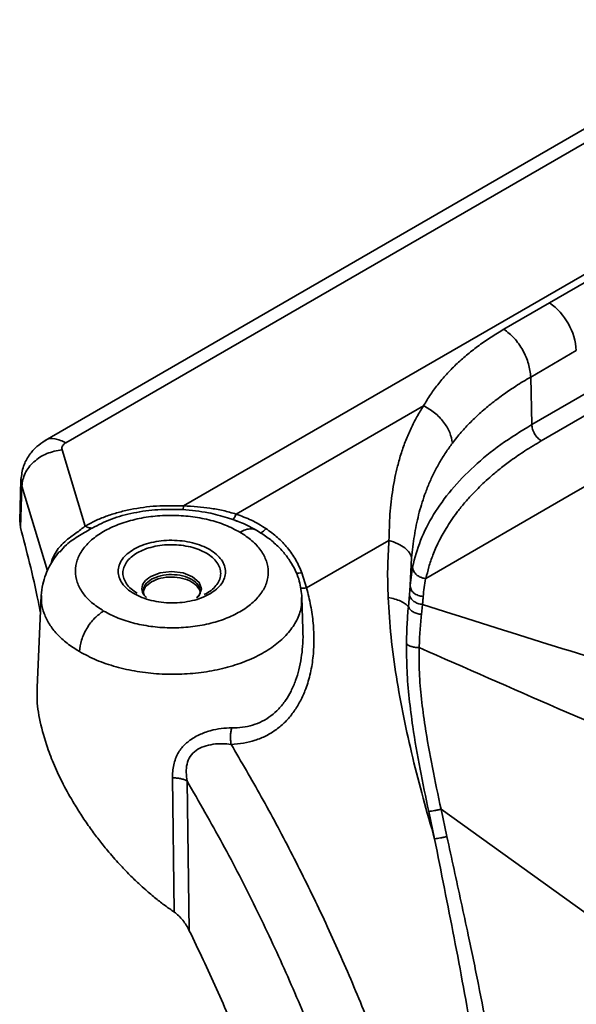
# Model space of a CAD drawing. Units: inches. Extents: x 0.1 to 13.2, y -5.5 to 10.9.
# Drawn here: x 10 to 10.1, y 7.1 to 7.4 of the extents above; entities that cross this region are included whole.
import ezdxf

# ---------------------------------------------------------------- set-up
doc = ezdxf.new("R2010")
doc.units = ezdxf.units.IN
doc.header["$MEASUREMENT"] = 0

msp = doc.modelspace()

# ---------------------------------------------------------------- linework, layer by layer
at = {"color": 7, "linetype": 'Continuous', "lineweight": 35}
for p, q in [((10.16584750065905, 7.352822103477356), (9.989749459084278, 7.251115744146138)), ((10.17083080405085, 7.352298560451769), (9.994738171014651, 7.250598180959625)), ((10.19681300078977, 7.335577964064236), (10.02321639873048, 7.235316324412644)), ((10.1117076356949, 7.284392845532014), (10.12273769951262, 7.290763313192018)), ((10.10067750824687, 7.278022332544391), (10.1117076356949, 7.284392845532014)), ((10.10715087553307, 7.266478429112361), (10.11818100645217, 7.272848939815225)), ((10.10715087553365, 7.26647842911246), (10.10740811834991, 7.254988432404566)), ((10.1074081183501, 7.254988432404465), (10.12946830961584, 7.26772941305209)), ((10.13176717405457, 7.263793585127129), (10.10970698278883, 7.251052604479503)), ((10.08125296731776, 7.259545285756135), (10.03590791822105, 7.233356011770579)), ((9.994738171014664, 7.250598180959634), (9.994665548892915, 7.250553381558547)), ((9.993812990678483, 7.248979487277621), (9.993826321804393, 7.248917939366505)), ((9.993826321804393, 7.248917939366505), (9.999403322546497, 7.230472883266777)), ((10.13539583284504, 7.248809205591514), (10.11800204633907, 7.238756315010082)), ((9.983884066690315, 7.241659255173473), (9.983577323015153, 7.231705654766421)), ((9.98407876419565, 7.240111268292708), (9.983770981500447, 7.230125540460001)), ((9.98394165729253, 7.241589227281298), (9.983928633042336, 7.241729623612139)), ((10.11800204633907, 7.238756315010082), (10.08182125141294, 7.217795017752977)), ((9.983613734954075, 7.231706283363375), (9.983770981500458, 7.230125540460003)), ((10.03383251096231, 7.232428755571429), (10.03515649590917, 7.232073822940906)), ((10.0728721070944, 7.227005538873883), (10.05295130242161, 7.215500172317193)), ((10.07796395185842, 7.216078470536814), (10.07834512937573, 7.222796080777286)), ((10.0529513024216, 7.21550017231719), (10.05180074950096, 7.219190634390598)), ((10.07857771180653, 7.220575376088689), (10.07796395185856, 7.216078470538126)), ((10.08175798424102, 7.217792759056931), (10.08182125141294, 7.217795017752978)), ((10.02871808786207, 7.214156892289862), (10.02821467392238, 7.213918733410358)), ((10.07756293928862, 7.211017045306353), (10.07780467276221, 7.213866978807639)), ((10.07780441171173, 7.213866961997923), (10.077963975669, 7.216078470474393)), ((9.988809599493395, 7.213672444014058), (9.987779794333566, 7.191421173092466)), ((10.02684509265255, 7.213595436959435), (10.02651806812471, 7.213184183877349)), ((10.05206043100745, 7.205540287040115), (10.05182260090141, 7.213194038125662)), ((10.08098663841028, 7.211539251936497), (10.08074204604008, 7.209122524941011)), ((10.02091496410939, 7.137230942274079), (10.02051785696489, 7.169621786904053)), ((10.02405733256481, 7.168856935959393), (10.02460157884804, 7.132694597721923)), ((10.08391554042958, 7.15488123550282), (10.08248179704913, 7.161511982439881)), ((10.0854728149614, 7.162027149325408), (10.08689316515905, 7.155432151856735)), ((10.0839154802985, 7.154881216472877), (10.08391920027081, 7.154862127324228)), ((10.08689316515905, 7.155432151856735), (10.08689714077167, 7.155413102555005)), ((10.02091494435806, 7.137231301391778), (10.02095558742331, 7.137205327281553))]:
    msp.add_line(p, q, dxfattribs=at)
at = {"color": 8, "linetype": 'Continuous', "lineweight": 35}
for p, q in [((9.984078764199916, 7.24011126836278), (9.98394165729253, 7.241589227281298)), ((9.990270783929322, 7.21961920219796), (9.98407876419565, 7.240111268292708)), ((10.03515649591985, 7.232073822937068), (10.03623327083912, 7.231617951396916))]:
    msp.add_line(p, q, dxfattribs=at)
at = {"color": 8, "linetype": 'Continuous', "lineweight": 35, "flags": 128}
for points in [[(10.02635353388032, 7.213133775111411), (10.02696131746031, 7.213660638713773), (10.02750775545941, 7.215258196864978), (10.02696142205455, 7.216861247801762), (10.02540549155409, 7.21822574155069), (10.02307684027218, 7.219143946307655), (10.02032998425721, 7.219476073721956), (10.01758310743716, 7.21917156040551), (10.01525439690736, 7.218276765750322), (10.01525439690736, 7.218276765750322)], [(10.08547281753204, 7.16202714998632), (10.11271926189602, 7.142464173071789), (10.14995685483981, 7.11572459117039)]]:
    msp.add_lwpolyline(points, dxfattribs=at)
at = {"color": 7, "linetype": 'Continuous', "lineweight": 35}
msp.add_arc((10.1028771362011, 7.271854087434222), 0.0153361721412141, 3.719369824037304, 54.844636715639, dxfattribs=at)
for points, knots in [([(10.08125296731776, 7.259545285756135), (10.08181339512369, 7.260482905876463), (10.08293103917615, 7.262352773038383), (10.08487027526901, 7.264958098158685), (10.08700436741956, 7.267431228921481), (10.08935620348709, 7.269779810440811), (10.09190387808439, 7.27201773232025), (10.09464189675909, 7.274139722628543), (10.09754585520527, 7.276151569039771), (10.09963329931151, 7.277398550809464), (10.10067750824687, 7.278022332544391)], [0, 0, 0, 0, 0.1261224318919714, 0.2515221129146607, 0.3757872107345253, 0.5008322043735558, 0.6268466942074887, 0.7513636317786473, 0.8756238231346379, 1, 1, 1, 1]), ([(10.08822175740909, 7.250515909786346), (10.08891008044339, 7.251392304677069), (10.09029305952795, 7.253153157856885), (10.09260584899626, 7.255609889734711), (10.0951102216188, 7.25797137544218), (10.09782560077138, 7.260243697946994), (10.10064754577025, 7.262350378126502), (10.10373627465678, 7.264444814742222), (10.10593513301387, 7.265754376273522), (10.10715087553365, 7.266478429112463)], [0, 0, 0, 0, 0.1391298602950748, 0.2795398050596906, 0.419962049378152, 0.5636040991852026, 0.7091670937785647, 0.8391993149056289, 1, 1, 1, 1]), ([(10.0728721070944, 7.227005538873883), (10.07292772194591, 7.22913148565787), (10.07303925331354, 7.233394910730226), (10.07373335397281, 7.239374897183722), (10.07471876239871, 7.244255046461482), (10.07583931749219, 7.248158936194663), (10.07692258037583, 7.251198767342131), (10.07818508700833, 7.254109049715361), (10.07961040494864, 7.256901326501793), (10.08070540194584, 7.258663894242695), (10.08125296731776, 7.259545285756135)], [0, 0, 0, 0, 0.166217809744527, 0.3333372137411563, 0.5026566929898872, 0.6021131111926972, 0.7019103829652112, 0.8016096680218081, 0.9007927179782537, 1, 1, 1, 1]), ([(10.08125296731776, 7.259545285756135), (10.08216442603299, 7.259009801883972), (10.0839873066904, 7.257938855743902), (10.08618249331793, 7.2556241963632), (10.08775682682007, 7.253054583402112), (10.08806678262978, 7.251362122946441), (10.08822175740886, 7.250515909786408)], [0, 0, 0, 0, 0.2500150809808206, 0.5000200750293444, 0.7500150796170836, 1, 1, 1, 1]), ([(9.989726977852529, 7.251103263634589), (9.98904200362024, 7.250649413186928), (9.987582675094748, 7.249682490822033), (9.985761206669414, 7.247585132369316), (9.984306368152415, 7.244894862622118), (9.984031138023004, 7.242807350971326), (9.983887883440651, 7.24172082163557)], [0, 0, 0, 0, 0.2107102318490125, 0.4489153568910861, 0.7131658494003074, 1, 1, 1, 1]), ([(9.994665548892915, 7.250553381558547), (9.994511435711948, 7.250444504358612), (9.9942011145804, 7.250225270055148), (9.993911389560147, 7.24983130833895), (9.993754992360817, 7.249409155072564), (9.993793554121108, 7.249123478742973), (9.993812990678483, 7.248979487277621)], [0, 0, 0, 0, 0.2479268230852257, 0.4992235693180868, 0.7475901060086196, 0.9999999999999999, 0.9999999999999999, 0.9999999999999999, 0.9999999999999999]), ([(10.0882217573973, 7.250515909770836), (10.08766847725235, 7.249752314382071), (10.08656197254925, 7.248225200321261), (10.08507441476284, 7.245807834949919), (10.08371882212845, 7.24329073601882), (10.08252552853634, 7.240693667024311), (10.08123574303119, 7.237381123948797), (10.07999949650029, 7.233266781782066), (10.07893853118777, 7.228208201321778), (10.07854224006088, 7.224593829540749), (10.0783451292926, 7.222796081495701)], [0, 0, 0, 0, 0.1019067586913469, 0.2038032790395402, 0.305696621442221, 0.4071872023202141, 0.504668720336575, 0.6732417447117216, 0.8374741033196027, 1, 1, 1, 1]), ([(10.10970698278883, 7.251052604479504), (10.10837319872632, 7.250253904111556), (10.10582302838859, 7.248726803852724), (10.10254088050256, 7.246462344617878), (10.09987030959628, 7.244431473897252), (10.09776289841312, 7.242690378939263), (10.09598542048536, 7.241098218542792), (10.09438326142603, 7.239556268778713), (10.09266671997888, 7.237784787723164), (10.09093566800971, 7.235836553529857), (10.08930931625555, 7.233782616280584), (10.08790905666403, 7.231824726458068), (10.08638891225713, 7.229467830406141), (10.08486267708321, 7.226686774165092), (10.08349778680549, 7.223574504818664), (10.08248245589683, 7.220632236394104), (10.08203951153262, 7.218731568691854), (10.08182125141294, 7.217795017752977)], [0, 0, 0, 0, 0.08872747597417471, 0.169645284969737, 0.2358548660835024, 0.2924131554720043, 0.3392359452495619, 0.3870410154422775, 0.4358752580093445, 0.501132571754015, 0.5615647880555065, 0.6157897653612329, 0.6698181157873598, 0.7617620046196969, 0.8477443366636003, 0.9249762679303396, 0.9999999999999999, 0.9999999999999999, 0.9999999999999999, 0.9999999999999999]), ([(10.02321639873048, 7.235316324412642), (10.02103633944461, 7.235369804322919), (10.01667623708874, 7.235476763745679), (10.01134664793614, 7.234722871006777), (10.00733367195467, 7.233762031251004), (10.00447727774953, 7.232848245914346), (10.00178917289409, 7.231761871451574), (10.00019869388829, 7.230902593480216), (9.999403322546497, 7.230472883266777)], [0, 0, 0, 0, 0.249806713506501, 0.4996115688839351, 0.6234748751495383, 0.7498054648317598, 0.8748819931469493, 1, 1, 1, 1]), ([(10.02299011265742, 7.234435950092767), (10.02302547390171, 7.234509877858402), (10.02309619638345, 7.234657733375392), (10.02317633128407, 7.235096794081024), (10.02321639873051, 7.23531632441264)], [0, 0, 0, 0, 0.5000000482890009, 0.9999999999999999, 0.9999999999999999, 0.9999999999999999, 0.9999999999999999]), ([(10.02321639873048, 7.235316324412644), (10.02433840584925, 7.235267275757876), (10.02647205723452, 7.235174002971601), (10.02966241416049, 7.23479922280565), (10.03279127701669, 7.234254188258299), (10.03486642430016, 7.233656157116325), (10.03590791822105, 7.233356011770578)], [0, 0, 0, 0, 0.2614659088904021, 0.4972135108336501, 0.7476569127669139, 1, 1, 1, 1]), ([(10.03685018023294, 7.22898235327486), (10.03571009536977, 7.229580805832451), (10.03342938229018, 7.230777996164235), (10.02933639444532, 7.232041570472959), (10.0249425366974, 7.232845870082919), (10.02036179483757, 7.233131418065168), (10.01578403158556, 7.232892524574175), (10.0113819481347, 7.232135186302738), (10.00732693215363, 7.230890627604711), (10.00376669264951, 7.229211218275517), (10.00084913560105, 7.227153291039408), (9.99868174518026, 7.224800282096735), (9.997344435564841, 7.222242403521536), (9.996894923149478, 7.219577676859763), (9.997343458210125, 7.216906722701011), (9.998687609393588, 7.214340652201371), (10.00082038226018, 7.211945241037023), (10.00285580109805, 7.210606093884194), (10.00387352492174, 7.209936510830566)], [0, 0, 0, 0, 0.06248014299046946, 0.124990063402681, 0.1875030053297683, 0.2500009239996013, 0.3125033746707885, 0.3749988529819052, 0.4374999700445228, 0.4999949948918561, 0.5624961454458721, 0.6249974753480264, 0.6874964462794878, 0.7499963561679154, 0.8124979818287683, 0.8749971367637875, 0.9374976837301449, 1, 1, 1, 1]), ([(10.00108914303221, 7.229981477627817), (10.00259835188331, 7.230745253987354), (10.00561688592753, 7.232272865584471), (10.01109795992227, 7.233747067358827), (10.01697138759363, 7.234584363366439), (10.02098393051751, 7.234485419715622), (10.02299011265742, 7.234435950092767)], [0, 0, 0, 0, 0.2499873632522391, 0.4999939975480665, 0.7500081292591805, 0.9999999999999999, 0.9999999999999999, 0.9999999999999999, 0.9999999999999999]), ([(10.03515649638353, 7.232073822768554), (10.03523889785154, 7.232133059428249), (10.03538625235629, 7.232238989442157), (10.03574832094044, 7.233014271587942), (10.03590791873549, 7.233356011596403)], [0, 0, 0, 0, 0.5592056255680362, 1, 1, 1, 1]), ([(10.03590791822105, 7.233356011770579), (10.03717101416259, 7.232894168327849), (10.0397076371931, 7.231966667355996), (10.04199096551953, 7.230563588471777), (10.04313732445492, 7.229859164146392)], [0, 0, 0, 0, 0.4979438908910621, 1, 1, 1, 1]), ([(9.999403322546543, 7.230472883266804), (9.999733016929785, 7.230306152997474), (10.00032209377044, 7.23000825001431), (10.00085464843766, 7.229989662215296), (10.00108914303795, 7.229981477631122)], [0, 0, 0, 0, 0.5596797573496122, 1, 1, 1, 1]), ([(10.04095515663164, 7.229387486631862), (10.0397519714533, 7.230063890032321), (10.03810177281816, 7.230991594253035), (10.03619414195473, 7.231641018914232), (10.03567739406243, 7.231816938077267)], [0, 0, 0, 0, 0.7291153638807858, 1, 1, 1, 1]), ([(9.983770981500447, 7.230125540460001), (9.984504721824232, 7.227311850183722), (9.985972684391177, 7.22168262160426), (9.987590660466688, 7.214681108439917), (9.988445534846798, 7.210392737591551), (9.988617815361877, 7.209528513846177)], [0, 0, 0, 0, 0.4438105804248409, 0.887912654870755, 1, 1, 1, 1]), ([(10.00387352492174, 7.209936510830566), (10.00501402683736, 7.209337860543631), (10.00729495818624, 7.208140598015803), (10.01138808871602, 7.20687744848139), (10.01578123474883, 7.206072584878298), (10.02036170739522, 7.205787888582453), (10.02493981808547, 7.206025726246498), (10.02934112628797, 7.206784448528161), (10.03339769618294, 7.208027533151645), (10.03695682983774, 7.209708018096416), (10.03987426849118, 7.211765827508595), (10.04204274918654, 7.214118539327947), (10.04337909977358, 7.216676652682368), (10.04382822665801, 7.219341287682633), (10.04338112067691, 7.222012364504466), (10.04203540816364, 7.224578169211764), (10.03990326729095, 7.226973676732125), (10.03786788584922, 7.228312787893987), (10.03685018023294, 7.228982353274859)], [0, 0, 0, 0, 0.06250140731606095, 0.1249988424776584, 0.1874983353094899, 0.2500031484830375, 0.3124981433600035, 0.3749980482594042, 0.4375024872217315, 0.4999997024714942, 0.5624993526920642, 0.6250003188295197, 0.687500725556985, 0.7499998017209021, 0.8124997226798045, 0.8750011771003013, 0.9374996737782891, 1, 1, 1, 1]), ([(10.05182257228739, 7.213176059540624), (10.05168518841659, 7.21451737221128), (10.05147110365759, 7.216607534602065), (10.0504704954399, 7.219310429163777), (10.0493737084753, 7.221451950733986), (10.04788704621252, 7.223585057641912), (10.04599278019268, 7.225660444740273), (10.04370162177306, 7.227648667191671), (10.04188293986986, 7.228800123695037), (10.04095609087387, 7.229386936761242)], [0, 0, 0, 0, 0.2059222005285356, 0.3208877753773698, 0.4433568204610639, 0.5729350257567657, 0.7092279677762388, 0.851814786492502, 0.9999999999999999, 0.9999999999999999, 0.9999999999999999, 0.9999999999999999]), ([(10.04313732445492, 7.229859164146392), (10.04409857343027, 7.229160740977312), (10.04600006996267, 7.227779153825381), (10.0484178030065, 7.225215836174014), (10.05045096671343, 7.222368462822343), (10.05135288088518, 7.220245063024654), (10.05180074950096, 7.219190634390598)], [0, 0, 0, 0, 0.2506305696081279, 0.4957853493148336, 0.7496192822602501, 1, 1, 1, 1]), ([(10.0295412313777, 7.21406543373647), (10.03010904379301, 7.214432195963574), (10.03124449728882, 7.215165609748957), (10.03242643849299, 7.216488959335576), (10.03318204324331, 7.217908961234108), (10.03342503542317, 7.219393655978032), (10.03318095907883, 7.220880392404482), (10.03243007171521, 7.22231085961122), (10.0312291093166, 7.223635458806077), (10.02959752815961, 7.224794516643541), (10.02762239569935, 7.225754639577319), (10.02536019050835, 7.226466411100374), (10.02291156568423, 7.22691563386706), (10.02036160901685, 7.227070570855861), (10.01781180000662, 7.226938763675195), (10.01536572686683, 7.226515117726159), (10.01308782218474, 7.225834011005556), (10.01181704712807, 7.225180751430872), (10.01118166603041, 7.224854124949306)], [0, 0, 0, 0, 0.06251326675021032, 0.1250076704073338, 0.1874949871787344, 0.2500151947988304, 0.3124562250009889, 0.3750230752265591, 0.4375043213269155, 0.5000090656790492, 0.5625672393391219, 0.6250133898796824, 0.6875325846817557, 0.7500215535373705, 0.8125230928319432, 0.8750057582726986, 0.937503511661167, 1, 1, 1, 1]), ([(10.0119991627779, 7.223981449278443), (10.01257741895569, 7.224279170142454), (10.01373393180973, 7.224874612127113), (10.01580935702348, 7.22549409345121), (10.01803654132342, 7.225880223337525), (10.02035914062036, 7.226000977838574), (10.02268006366833, 7.225856321070465), (10.0249122188871, 7.22545057820061), (10.02696926454017, 7.224799671590933), (10.02877229772308, 7.223928528022848), (10.03025199945227, 7.22287064209218), (10.03135147596744, 7.221666684796525), (10.03202862255146, 7.220362836340782), (10.03225685449793, 7.219009532767212), (10.03202949976816, 7.217657546863061), (10.03134745850278, 7.216363439279342), (10.03026618518938, 7.215159756731673), (10.02923412045278, 7.214491180533185), (10.02871808786207, 7.214156892289862)], [0, 0, 0, 0, 0.06249959593531738, 0.1249992457459161, 0.1874989494318133, 0.2499987069929991, 0.3124985184294828, 0.3749983837412524, 0.437498302928316, 0.4999982759906705, 0.5624983029283163, 0.6249983837412538, 0.6874985184294792, 0.7499987069930046, 0.8124989494318097, 0.8749992457459141, 0.9374995959353132, 1, 1, 1, 1]), ([(10.07267191208565, 7.213200917018783), (10.07260354947535, 7.215538480428393), (10.07246676907737, 7.220215493960537), (10.07273695809053, 7.22474158195964), (10.0728721070944, 7.227005538873883)], [0, 0, 0, 0, 0.4997982993943226, 1, 1, 1, 1]), ([(10.07834512928224, 7.222796081379756), (10.07821838412215, 7.223202954151778), (10.07796489380736, 7.224016699678483), (10.07676790087817, 7.225183446662362), (10.07508498045479, 7.226231723041026), (10.07360973151125, 7.226747600189048), (10.07287210705521, 7.227005538757557)], [0, 0, 0, 0, 0.2500000159443528, 0.500000021235952, 0.7500000159500474, 1, 1, 1, 1]), ([(9.993207836619892, 7.224273799403224), (9.993166747932529, 7.224229752752517), (9.992631660929595, 7.223656144982871), (9.99180876665048, 7.222498009789394), (9.990707531083768, 7.220700567321767), (9.989800211599976, 7.218684514924104), (9.989063627521526, 7.216308113303278), (9.988897127564185, 7.214572627537026), (9.988809408431347, 7.213658301137814)], [0, 0, 0, 0, 0.01522072653806105, 0.1982154570601217, 0.3623096055450088, 0.5505815014380363, 0.7632275611124836, 1, 1, 1, 1]), ([(10.01118166603041, 7.224854124949306), (10.01061386271864, 7.224487379121959), (10.00947839389384, 7.223753976471881), (10.00829637787759, 7.222430701560019), (10.00754125467548, 7.221010683512785), (10.00729690037717, 7.219525427911442), (10.00754597952851, 7.218039105992254), (10.00829097069288, 7.216607763656981), (10.00949351273981, 7.215283867259871), (10.01112334527232, 7.214124724648763), (10.01309922724444, 7.21316481152224), (10.01536106440542, 7.212453609480065), (10.01781072790787, 7.212003915697831), (10.02035996263409, 7.211849162241052), (10.02291190643303, 7.211977520609751), (10.02535560895955, 7.212405469351206), (10.02763801268353, 7.213082524047611), (10.02890664677043, 7.213737705052005), (10.0295412313777, 7.21406543373647)], [0, 0, 0, 0, 0.06250855664854825, 0.1250019432540644, 0.1874748953544537, 0.250003757757392, 0.3124983043677381, 0.3749928460959193, 0.4374805274061321, 0.4999941578202325, 0.5624672615821688, 0.6249954474091605, 0.687456770469902, 0.7499968741746699, 0.8124694896692243, 0.8749980879172867, 0.9374726801793317, 1, 1, 1, 1]), ([(10.07857771180385, 7.220575376042666), (10.07860130585505, 7.220373669703669), (10.07864599151362, 7.219991650502354), (10.07894334681667, 7.219339445537417), (10.07948688671489, 7.218680211716764), (10.08027425205391, 7.218163886026423), (10.08099073319146, 7.217905985732213), (10.08144338509534, 7.217818713709165), (10.0816614249542, 7.217797171623453), (10.08172818966334, 7.217792770074181), (10.08174997882145, 7.217792762017125), (10.08175798424102, 7.217792759056931)], [0, 0, 0, 0, 0.1494793397954597, 0.2831045285208899, 0.5001812435673906, 0.7092693724712353, 0.8626704555058291, 0.959588893192634, 0.9868208380593004, 0.9951579257782667, 1, 1, 1, 1]), ([(10.01544930913281, 7.216989363946583), (10.01487027177352, 7.21657780403289), (10.01371862794386, 7.215759255061008), (10.01353064287747, 7.214703320573673), (10.01343717520754, 7.214178301549429)], [0, 0, 0, 0, 0.5027920476685593, 0.9999999999999999, 0.9999999999999999, 0.9999999999999999, 0.9999999999999999]), ([(10.02720479095502, 7.214075080121942), (10.0272067521106, 7.214080755826197), (10.0273852957505, 7.214597472046838), (10.02677222032626, 7.215676551399266), (10.02534150941694, 7.217011583986275), (10.02301806806452, 7.21791987116622), (10.02033165712417, 7.218239562858548), (10.01758147337067, 7.217965126315418), (10.01616003054543, 7.217314618069528), (10.01544930913281, 7.216989363946583)], [0, 0, 0, 0, 0.001847608814003355, 0.1682063406783374, 0.3345650725426739, 0.5009238044070089, 0.6672825362713496, 0.8336412681356851, 1, 1, 1, 1]), ([(10.08174837931023, 7.217745668715064), (10.08161552438503, 7.217037391016627), (10.08135001841388, 7.215621922543143), (10.08122000995128, 7.2141802597453), (10.08115505563605, 7.213459981865244)], [0, 0, 0, 0, 0.500383944752642, 1, 1, 1, 1]), ([(10.08175799417511, 7.217793074164486), (10.08175637983498, 7.217785170233253), (10.08175315331154, 7.217769372930751), (10.08174996993838, 7.217753570637513), (10.08174837931579, 7.217745674772548)], [0, 0, 0, 0, 0.5003342332281857, 1, 1, 1, 1]), ([(10.0141215045285, 7.213270486430533), (10.01402861805345, 7.213371713768972), (10.01378968090574, 7.213632106592611), (10.01351741637411, 7.214133890172715), (10.01346733994333, 7.214531818647465), (10.01343598888268, 7.214780947420333)], [0, 0, 0, 0, 0.1921272347445365, 0.4942197821679863, 1, 1, 1, 1]), ([(10.0272151174989, 7.214675002408756), (10.02719652580998, 7.214352018712941), (10.02717646123495, 7.214003447336604), (10.02686775401345, 7.213623339636088), (10.02684509265255, 7.213595436959435)], [0, 0, 0, 0, 0.9265927088112512, 0.9999999999999999, 0.9999999999999999, 0.9999999999999999, 0.9999999999999999]), ([(10.05295130242161, 7.215500172317193), (10.05330861907055, 7.214088974553843), (10.05402408810092, 7.211263278358611), (10.05460753972602, 7.206996668409212), (10.054806453573, 7.202735406198984), (10.05456295393405, 7.198530990497109), (10.0538519482773, 7.194452482080714), (10.05273751469675, 7.190890104706019), (10.05134102845796, 7.18788211940695), (10.04975758759404, 7.185371510640212), (10.04787635885453, 7.183150186556675), (10.04568468995771, 7.181252475313571), (10.04323178442647, 7.179731895669599), (10.04055572358884, 7.178631914939442), (10.03770796993699, 7.177915995385225), (10.03571681812754, 7.177780847869919), (10.03471209699625, 7.177712653388803)], [0, 0, 0, 0, 0.08224330921590875, 0.1646789783619022, 0.2465873707933918, 0.3299944280198347, 0.4131045115635944, 0.4953801420453182, 0.5590080022527311, 0.6209838485537386, 0.6846781785150728, 0.7474001477059612, 0.8106461272434367, 0.8740775373437325, 0.9364604152559222, 1, 1, 1, 1]), ([(10.08098663478879, 7.211539247810896), (10.08060264317799, 7.211593398733448), (10.07983466254112, 7.211701700214046), (10.07884010461491, 7.212240019844531), (10.07808737621511, 7.212979918169794), (10.07789890703508, 7.213571292591785), (10.07780467276221, 7.213866978807639)], [0, 0, 0, 0, 0.2500025149520907, 0.5000033470826515, 0.7500025149143368, 1, 1, 1, 1]), ([(10.07796394923813, 7.216078470544996), (10.07802175539768, 7.215748022491011), (10.07813736900371, 7.215087119026217), (10.07887580001002, 7.214241042892783), (10.07991567687069, 7.21362783667189), (10.08074192901091, 7.213515933517669), (10.08115505563769, 7.213459981865167)], [0, 0, 0, 0, 0.2499963359216105, 0.4999982375570273, 0.7499987819107763, 1, 1, 1, 1]), ([(10.0839154802985, 7.154881216472877), (10.08296801181596, 7.158169299390828), (10.08108747330382, 7.164695497013523), (10.07857529688238, 7.17448914609279), (10.07637662124112, 7.184278067701466), (10.07459075935111, 7.194036793160085), (10.0732516443613, 7.203739725900248), (10.07286512020957, 7.210047773640587), (10.07267191208565, 7.213200917018783)], [0, 0, 0, 0, 0.1681107871753735, 0.3336668347454725, 0.4989317783129747, 0.6671873701577822, 0.8336401398397415, 1, 1, 1, 1]), ([(10.07267191184855, 7.213200916839233), (10.07323786146112, 7.213082798687211), (10.07437023622652, 7.212846463134165), (10.07576353489593, 7.212329134915583), (10.0768909360529, 7.211721080550051), (10.0773389085448, 7.211251757051527), (10.07756294213978, 7.211017045696504)], [0, 0, 0, 0, 0.2499182229207775, 0.5000464401041873, 0.7499703768060774, 0.9999999999999999, 0.9999999999999999, 0.9999999999999999, 0.9999999999999999]), ([(10.08115505563769, 7.213459981865167), (10.08112682386619, 7.213140253966653), (10.08107093688744, 7.212507327822809), (10.08101453803914, 7.21185955641465), (10.0809866295375, 7.211539012113573)], [0, 0, 0, 0, 0.5051583057871267, 1, 1, 1, 1]), ([(10.00387351569272, 7.20993651625382), (10.00312801535917, 7.209410214461118), (10.00163701255062, 7.208357609363913), (9.999733426187213, 7.205781470176493), (9.998368044610528, 7.202874818347101), (9.998141076339005, 7.201045988070605), (9.998027592040252, 7.200131571619011)], [0, 0, 0, 0, 0.2499989273312002, 0.4999985727860681, 0.7499989273242691, 1, 1, 1, 1]), ([(10.07710259664731, 7.201990779142837), (10.07714041266116, 7.203570888279625), (10.07721613543391, 7.206734898256531), (10.0774475625137, 7.209588566094635), (10.07756341472301, 7.211017109910608)], [0, 0, 0, 0, 0.4994008073052005, 0.9999999999999999, 0.9999999999999999, 0.9999999999999999, 0.9999999999999999]), ([(10.0807420460401, 7.209122524940031), (10.08038590692053, 7.209166778446998), (10.07967363309403, 7.209255284912624), (10.07871930584163, 7.209685968568387), (10.07795144215324, 7.21028178358477), (10.07769275667012, 7.210772002139226), (10.07756341472253, 7.211017109911859)], [0, 0, 0, 0, 0.2500046512732655, 0.5000062049323231, 0.7500046370643195, 1, 1, 1, 1]), ([(10.080742045926, 7.209122524946534), (10.08061105662488, 7.207881441588267), (10.0803492466675, 7.205400872729923), (10.08023446474032, 7.202532208831404), (10.08017711074511, 7.201098800806931)], [0, 0, 0, 0, 0.5003220749519, 0.9999999999999999, 0.9999999999999999, 0.9999999999999999, 0.9999999999999999]), ([(10.0824817968294, 7.1615119824458), (10.08176645400922, 7.164929935210406), (10.08033212871106, 7.171783231252373), (10.07874507592065, 7.180890911996918), (10.0777245152345, 7.188805586208757), (10.07716036185642, 7.195543111499763), (10.07712188806043, 7.199837499282505), (10.07710259663773, 7.201990779140087)], [0, 0, 0, 0, 0.247706039579478, 0.4966724052481198, 0.6635281794159636, 0.8312872449899409, 1, 1, 1, 1]), ([(10.07710259664731, 7.201990779142839), (10.07728259076965, 7.201859689758023), (10.07764258303265, 7.20159750806186), (10.07840743359587, 7.201312436109338), (10.07927024343914, 7.201125289657056), (10.07987481955811, 7.201107634449026), (10.08017711097948, 7.201098806746836)], [0, 0, 0, 0, 0.2499916438783252, 0.4999888687462745, 0.7499916539417177, 1, 1, 1, 1]), ([(10.08017710882735, 7.201098811912855), (10.08016923479916, 7.199100260804479), (10.08015344643689, 7.195092928328438), (10.08068991820344, 7.188680791856358), (10.08170994536573, 7.181039406128725), (10.08333099333328, 7.172140847344478), (10.0847576808488, 7.165404026570387), (10.08547281753203, 7.16202714998632)], [0, 0, 0, 0, 0.1648179146948784, 0.330479505588783, 0.4969688004795224, 0.7478522383659745, 0.9999999999999999, 0.9999999999999999, 0.9999999999999999, 0.9999999999999999]), ([(9.987804453501989, 7.191420450896985), (9.98778112657405, 7.190666615041245), (9.987699349713365, 7.188023904011225), (9.98836860961112, 7.183176016019154), (9.989649583554025, 7.179028399187078), (9.990295995469364, 7.176935406620477)], [0, 0, 0, 0, 0.1650665826065212, 0.5786714378489791, 1, 1, 1, 1]), ([(10.02051785695576, 7.169621787648562), (10.02052507947118, 7.170140043735587), (10.02053971564182, 7.171190271265145), (10.02077972812964, 7.172753632944154), (10.02132487586031, 7.174603039257027), (10.0224193056108, 7.176616317022702), (10.02406864336423, 7.178258688891932), (10.02563961605881, 7.179329827061809), (10.02735492786546, 7.180242351684856), (10.02964135255659, 7.181072931923993), (10.03236907196068, 7.181642682202645), (10.03402168499517, 7.18168586553933), (10.03484423738193, 7.181707359110973)], [0, 0, 0, 0, 0.08099810055853764, 0.164139770237781, 0.2454980214173928, 0.3771021413022179, 0.5016551119232379, 0.5650479687172064, 0.6294917661957827, 0.7545531898398268, 0.8778341600204781, 1, 1, 1, 1]), ([(10.0347120970023, 7.177712653391828), (10.0346601636553, 7.178046184265336), (10.03455629784354, 7.178713240346286), (10.03454168404688, 7.179754838924929), (10.03462460036629, 7.180777942952783), (10.03477102534795, 7.181397563236366), (10.0348442372306, 7.181707370804554)], [0, 0, 0, 0, 0.2500062698215824, 0.5000082925002686, 0.7500062229764074, 0.9999999999999999, 0.9999999999999999, 0.9999999999999999, 0.9999999999999999]), ([(9.990295995426713, 7.176935406561688), (9.990828358290868, 7.175496855526394), (9.991931833166115, 7.172515045503409), (9.99409771559727, 7.167957299223359), (9.995854652487063, 7.164919839074171), (9.99676253338139, 7.16335025962443)], [0, 0, 0, 0, 0.310568671691895, 0.6437427351235051, 1, 1, 1, 1]), ([(10.03471209212051, 7.177712650191292), (10.03401312574321, 7.177790535782822), (10.03262224004152, 7.177945521715113), (10.03037858054894, 7.177791444607444), (10.02816470637225, 7.177296426598991), (10.0261557362657, 7.176329955877665), (10.02468084969589, 7.17481939432157), (10.02395030088277, 7.172941924833951), (10.02377900113329, 7.17091696997013), (10.02396364985784, 7.169550316377736), (10.02405733256606, 7.168856935960107)], [0, 0, 0, 0, 0.1294764450788977, 0.2576474949492869, 0.3830448131964972, 0.5046877411896112, 0.6240598990606049, 0.7453896441481829, 0.8708218118653525, 1, 1, 1, 1]), ([(10.07943613252373, 7.07800177224617), (10.07775675002557, 7.08322019561741), (10.07443870783633, 7.093530502486836), (10.06870920431235, 7.108798339880261), (10.06258204485376, 7.123613714171191), (10.05606551107773, 7.137938716188952), (10.04922649458801, 7.151730313458074), (10.04215593288581, 7.164983901459025), (10.03717012256986, 7.173509498157046), (10.03471209699625, 7.177712653388803)], [0, 0, 0, 0, 0.1540651240961237, 0.3043943724577485, 0.4509876714247396, 0.5938449501400992, 0.7329661406293906, 0.8683511778911339, 1, 1, 1, 1]), ([(10.02051785695493, 7.169621787686645), (10.02084525065033, 7.169617046154346), (10.02150003802933, 7.169607563089919), (10.02244386208481, 7.169454853848567), (10.02332343167307, 7.169213537902944), (10.02381269889895, 7.168975803288852), (10.02405733256167, 7.168856935957611)], [0, 0, 0, 0, 0.2500000125604264, 0.5000000160957768, 0.7499999571696908, 1, 1, 1, 1]), ([(10.06599223893429, 7.074865996481482), (10.0642720014986, 7.080183036297017), (10.06083047247733, 7.090820374174154), (10.05476567925533, 7.106759413139121), (10.04807365666261, 7.12260412497751), (10.04069988429568, 7.138285950101316), (10.03274783684926, 7.153764827240812), (10.02695244358108, 7.163829226544635), (10.02405733256481, 7.168856935959393)], [0, 0, 0, 0, 0.1666471599872896, 0.3333964402280438, 0.5000366246971761, 0.6666562980343254, 0.8334768704888276, 1, 1, 1, 1]), ([(9.99676253338139, 7.16335025962443), (9.997363766905318, 7.162380485766135), (9.998620995168029, 7.160352609650523), (10.00061202894897, 7.157479791312117), (10.00269425943229, 7.154688319080688), (10.00501144202314, 7.151803734711319), (10.00752566792587, 7.14893199624403), (10.0100622364191, 7.14628089659836), (10.01219963271511, 7.144211684384693), (10.01429224001193, 7.142309034566212), (10.01643635880322, 7.140506274186865), (10.01872109688849, 7.138737793123594), (10.02020879614713, 7.137716578997049), (10.02091548673366, 7.137231479333336)], [0, 0, 0, 0, 0.09356780344800752, 0.1956578971267192, 0.2860692619220665, 0.3791277747759281, 0.4999302548872968, 0.601541861640441, 0.6849290425341216, 0.750034180323081, 0.8412843302554506, 0.9246064894547966, 1, 1, 1, 1]), ([(10.0824817968294, 7.161511982445799), (10.08270251517076, 7.161536994362852), (10.08314394338765, 7.161587017237601), (10.08391270017838, 7.161709154323511), (10.08470837995767, 7.161856474838047), (10.08521800826505, 7.161970258997596), (10.08547281753203, 7.16202714998632)], [0, 0, 0, 0, 0.2500143714498169, 0.500019153421467, 0.7500143709108091, 1, 1, 1, 1]), ([(10.08689319392516, 7.155432151239541), (10.08664346620235, 7.1553771386607), (10.08614402467742, 7.155267116569616), (10.08535595533714, 7.155114409085722), (10.08458802477996, 7.154979290172254), (10.08413971959319, 7.154913908513752), (10.08391554213724, 7.154881214058499)], [0, 0, 0, 0, 0.2500165245045917, 0.5000191122092275, 0.7499818276570658, 1, 1, 1, 1]), ([(10.09299982029269, 7.107113107046572), (10.09230493465311, 7.111086293075397), (10.09091471819632, 7.119035210549726), (10.0886452621334, 7.130976785265051), (10.08626766015118, 7.142924724483308), (10.0847027103655, 7.150879485036637), (10.08391920027081, 7.154862127324228)], [0, 0, 0, 0, 0.2495894602056427, 0.4993388195877673, 0.7493382263995289, 1, 1, 1, 1]), ([(10.08689718132715, 7.155413101399965), (10.08746834020261, 7.15277587845043), (10.08860997923517, 7.147504566410793), (10.09034679082393, 7.139580844681819), (10.09234114690788, 7.130324084190638), (10.09454396551819, 7.119719484719754), (10.09606315514692, 7.111765493385455), (10.09682303845653, 7.107786987249422)], [0, 0, 0, 0, 0.1666369378994297, 0.3330758581305738, 0.4996511851735853, 0.7497305759738231, 1, 1, 1, 1]), ([(10.02095558742331, 7.137205327281553), (10.02168813184557, 7.136585815111584), (10.02315409780991, 7.135346048992186), (10.02411889276522, 7.133578767253185), (10.02460157887194, 7.13269459768183)], [0, 0, 0, 0, 0.4997008389527317, 1, 1, 1, 1]), ([(10.02460157884804, 7.132694597721923), (10.02683886657587, 7.128022390395102), (10.03131343075342, 7.118677999293923), (10.03727414522268, 7.104466347489898), (10.04271024854893, 7.090184128006018), (10.04578582983407, 7.080652121784938), (10.04732369255722, 7.075885895278413)], [0, 0, 0, 0, 0.250000622702106, 0.4999999851581334, 0.7499882743747697, 1, 1, 1, 1])]:
    msp.add_open_spline(points, degree=3, knots=knots, dxfattribs=at)
for points in [[(10.10067750477579, 7.278022334829152), (10.10152536743688, 7.277357924854224), (10.10322109275904, 7.276029104904367), (10.10532350469514, 7.272994326946639), (10.10680767096447, 7.269633191213999), (10.1070364740102, 7.267530016479573), (10.10715087553307, 7.266478429112361)], [(10.10740811834991, 7.254988432404566), (10.10485328251425, 7.253414288399997), (10.09974361084293, 7.250266000390858), (10.09328826482197, 7.244947399666819), (10.08781534149291, 7.239273970266146), (10.08350215375899, 7.23326632985489), (10.08026818271233, 7.227019397716226), (10.0791412021065, 7.222723383267188), (10.07857771180359, 7.22057537604267)], [(10.10970698278883, 7.251052604479503), (10.10941005155163, 7.251265546184464), (10.10881618907725, 7.251691429594383), (10.10806489272086, 7.252726269780476), (10.10753135131252, 7.253891167981847), (10.10744919600424, 7.254622677596926), (10.1074081183501, 7.254988432404465)], [(9.993826321800832, 7.24891793886906), (9.992569769073459, 7.248677398651322), (9.990056663618715, 7.248196318215846), (9.986863070396724, 7.246074607557023), (9.984595024709641, 7.243261881471424), (9.984250851035084, 7.24116147273221), (9.984078764197804, 7.240111268362603)]]:
    msp.add_open_spline(points, degree=3, dxfattribs=at)
at = {"color": 8, "linetype": 'Continuous', "lineweight": 35}
for points, knots in [([(9.989751208322252, 7.251068212302), (9.989781879574837, 7.251102380670794), (9.99031747364485, 7.251699042827243), (9.992086527761682, 7.251757049151097), (9.993854289927906, 7.250984470025925), (9.99473817101102, 7.250598180463338)], [0, 0, 0, 0, 0.02947693877417921, 0.5147384693871115, 1, 1, 1, 1]), ([(10.02299011265738, 7.234435950092769), (10.02507865305461, 7.234260431765952), (10.02878081171893, 7.233949306975052), (10.03229905418183, 7.232890323005991), (10.03383251096231, 7.232428755571429)], [0, 0, 0, 0, 0.5641412447703372, 1, 1, 1, 1]), ([(9.999403322546497, 7.230472883266776), (9.999071677557142, 7.230193277683421), (9.998412404506286, 7.229637453136421), (9.997204026300466, 7.228763458774538), (9.995840230966502, 7.227803788853237), (9.99445514277747, 7.226713300513165), (9.993153468728151, 7.225394388704891), (9.992114378105503, 7.223882074385936), (9.991460517568887, 7.222559617046111), (9.991281934812275, 7.221725298669092), (9.991234236461557, 7.221502457386356)], [0, 0, 0, 0, 0.1305557533254516, 0.2595301981438467, 0.3799626268170687, 0.5240958258791507, 0.6621209542915529, 0.8034068952973094, 0.9474911966034409, 1, 1, 1, 1]), ([(9.993302675246525, 7.22418850975794), (9.99380182530113, 7.224790634874024), (9.995157839452405, 7.226426395845535), (9.998143336301547, 7.228239172500742), (10.00010235044956, 7.229397836564738), (10.00108914288251, 7.229981477541419)], [0, 0, 0, 0, 0.2242645223723724, 0.6092473859530523, 0.9999999999999999, 0.9999999999999999, 0.9999999999999999, 0.9999999999999999]), ([(10.04093015164909, 7.229345043507615), (10.04084115197742, 7.229413847548128), (10.04045418000771, 7.22971300859649), (10.03953276289611, 7.229824958991887), (10.03824073336605, 7.229676953505565), (10.0373132775982, 7.229213676714101), (10.03685018023442, 7.228982353271769)], [0, 0, 0, 0, 0.09052955323258509, 0.3936239187564807, 0.6972241971841526, 1, 1, 1, 1]), ([(10.04313732485591, 7.229859164036597), (10.04293074673943, 7.229644949045985), (10.04251758755764, 7.229216516006914), (10.04202911153764, 7.228834307286698), (10.04183110657205, 7.228784537536137), (10.0417321033865, 7.228759652484214)], [0, 0, 0, 0, 0.3333285837961533, 0.6666619257522844, 1, 1, 1, 1]), ([(10.01199860607673, 7.214240934823918), (10.01148259708682, 7.214580414676251), (10.01045057955182, 7.215259374088284), (10.00936942809353, 7.216473920836077), (10.00868740176601, 7.21777494750912), (10.00846051844855, 7.219129016492207), (10.00868756040858, 7.220480798652921), (10.00936973732279, 7.221774952761973), (10.01045102603474, 7.222978605734602), (10.01148311734513, 7.223647168193214), (10.0119991627779, 7.223981449278443)], [0, 0, 0, 0, 0.1250003771283431, 0.2500006465057291, 0.3750008081321578, 0.5000008620076414, 0.6250008081321636, 0.7500006465057271, 0.8750003771283347, 1, 1, 1, 1]), ([(10.05180074950096, 7.219190634390598), (10.05132468581857, 7.219107840727851), (10.05083116880087, 7.219022011703217), (10.05052282064438, 7.219066406948282), (10.05051191584561, 7.219067976995658)], [0, 0, 0, 0, 0.9646347852626564, 1, 1, 1, 1]), ([(10.01525439690736, 7.218276765750322), (10.01466321094967, 7.217847126542142), (10.01348083903429, 7.216987848125783), (10.01301251337257, 7.215339326534433), (10.01330344530257, 7.213994343518905), (10.01406780009151, 7.213386393782098), (10.0142743253398, 7.213222128479966)], [0, 0, 0, 0, 0.2967156516664401, 0.593431303332855, 0.8901469549992885, 0.9999999999999999, 0.9999999999999999, 0.9999999999999999, 0.9999999999999999]), ([(10.01343896883794, 7.214772163991533), (10.01353273387659, 7.215300045776611), (10.01372081211204, 7.216358895387187), (10.01487510920069, 7.217179720610058), (10.0154539398571, 7.217591329378052)], [0, 0, 0, 0, 0.4985427390315842, 1, 1, 1, 1]), ([(10.05145451094833, 7.21552369297202), (10.05154721633279, 7.215503168581787), (10.05191776113349, 7.215421132288721), (10.0525084191733, 7.215466302838577), (10.05295130242161, 7.215500172317192)], [0, 0, 0, 0, 0.2501867096469341, 1, 1, 1, 1]), ([(9.998027604513045, 7.200131564288569), (9.997004566957393, 7.200784349032644), (9.994958491846088, 7.202089918520793), (9.99253669918639, 7.204344221145842), (9.990647468391835, 7.206758024645497), (9.989404343084342, 7.209305227691738), (9.988780562694949, 7.211625960789498), (9.988853560383324, 7.2130799222535), (9.988882417833196, 7.213654702373218)], [0, 0, 0, 0, 0.1768732113654831, 0.3537464227309655, 0.5306196340964453, 0.7074928454619309, 0.8843660568274122, 0.9999999999999999, 0.9999999999999999, 0.9999999999999999, 0.9999999999999999]), ([(10.05173869733794, 7.213241502297985), (10.05174774239571, 7.212423685350644), (10.05176848387474, 7.210548326068948), (10.05069292515422, 7.207669827423315), (10.04873718911309, 7.2047144802981), (10.04590668117035, 7.2020055630674), (10.04232323736411, 7.199623573345074), (10.03808330028183, 7.197639340438492), (10.03331560571219, 7.196111839560032), (10.02816125431756, 7.195086531757021), (10.02277336705747, 7.194593719423067), (10.01731323273958, 7.19464872393881), (10.01193886343504, 7.195247409020393), (10.00682619505246, 7.196381309769353), (10.00206691338006, 7.197981881165903), (9.999374040302058, 7.199414988708934), (9.99802760376306, 7.200131542480452)], [0, 0, 0, 0, 0.05614612098517139, 0.1287502655247717, 0.2013544100643737, 0.2739585546039769, 0.346562699143578, 0.419166843683183, 0.491770988222781, 0.5643751327623829, 0.6369792773019862, 0.7095834218415883, 0.7821875663811892, 0.8547917109207913, 0.9273958554603936, 1, 1, 1, 1]), ([(10.08098662959974, 7.211539012017469), (10.09049257857272, 7.208517543136613), (10.10950215628381, 7.202475342862278), (10.14585066941411, 7.191260130613031), (10.17272567454955, 7.183156052821811), (10.18999804475834, 7.177947621005506)], [0, 0, 0, 0, 0.2632945017114504, 0.5265247378684466, 1, 1, 1, 1]), ([(10.03484423738193, 7.181707359110973), (10.03572200651538, 7.181727349878808), (10.03744796332276, 7.181766657711036), (10.039930283065, 7.182314314455232), (10.04225410325005, 7.183234539926977), (10.04438115968172, 7.184559619132072), (10.04627789583309, 7.186257833012337), (10.04789640043616, 7.188266106033134), (10.04925776593959, 7.190570679242288), (10.05032566036008, 7.193053992040435), (10.05114414435174, 7.195750865223156), (10.05170108896099, 7.19851692700077), (10.05201140261624, 7.201442499167672), (10.05213158509258, 7.203770127470077), (10.05204721873507, 7.20517193840564), (10.05202514428051, 7.205538722189124)], [0, 0, 0, 0, 0.08156124124748813, 0.1603738092239848, 0.2406555258134393, 0.3204642585536334, 0.3994771207625704, 0.4809049233314954, 0.559526392544704, 0.6424643156945147, 0.7211428734804165, 0.805271754721833, 0.884278755550999, 0.9697215403362897, 1, 1, 1, 1]), ([(10.08017712534836, 7.201098817339958), (10.09134208758742, 7.196184712799284), (10.11367009518292, 7.186357347407458), (10.14581343366442, 7.172658016215799), (10.16675262330821, 7.163836023925586), (10.17642170313506, 7.159762296664078)], [0, 0, 0, 0, 0.3499414157665494, 0.6998227510233048, 1, 1, 1, 1])]:
    msp.add_open_spline(points, degree=3, knots=knots, dxfattribs=at)
msp.add_open_spline([(10.0154539398571, 7.217591329378052), (10.01616487178724, 7.217916567513856), (10.01758673564751, 7.21856704378547), (10.02033387339958, 7.218841622126418), (10.02303187603672, 7.218521296059464), (10.02531195735475, 7.217615289829696), (10.02690440493922, 7.216271670930069), (10.0271115920812, 7.215219884058822), (10.02721518565219, 7.214693990623199)], degree=3, dxfattribs=at)

doc.saveas('drawing.dxf')
